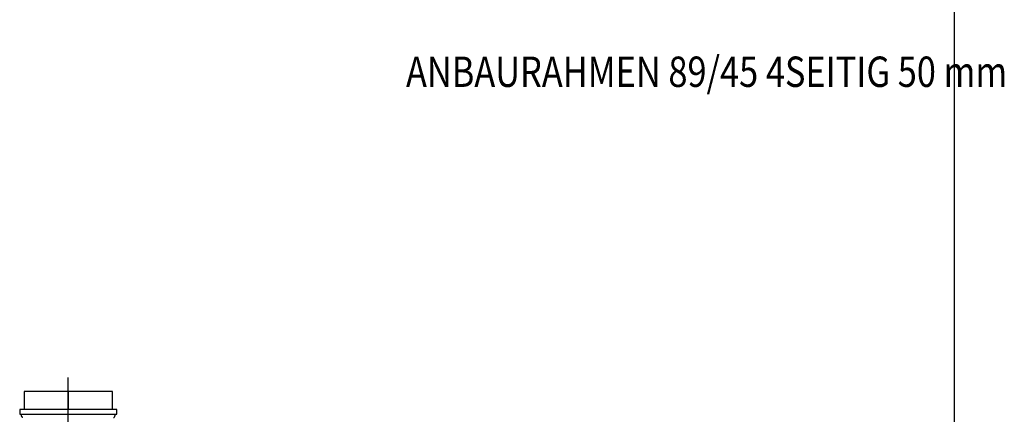
# Model space of a CAD drawing. Units: millimetres. Extents: x 0 to 852, y 0 to 1188.
# Drawn here: x 609 to 852, y 194 to 291 of the extents above; entities that cross this region are included whole.
import ezdxf
from ezdxf.enums import TextEntityAlignment as Align
from ezdxf.lldxf.tags import DXFTag

# ---------------------------------------------------------------- set-up
doc = ezdxf.new("R2010")
doc.units = ezdxf.units.MM
for name, color, linetype in [('Default', 7, 'Continuous'), ('H09-351-1', 7, 'Continuous'), ('H09-352-0', 7, 'Continuous')]:
    doc.layers.add(name, color=color, linetype=linetype)
doc.styles.add('SEACAD_Arial', font='ARIALN.TTF', dxfattribs={"width": 0.83})
tags = doc.linetypes.add('CENTER2', pattern=[28.575, 19.05, -3.175, 3.175, -3.175]).pattern_tags.tags
tags[10:11] = [DXFTag(74, 4), DXFTag(75, 0), DXFTag(340, '0'), DXFTag(46, 0.0), DXFTag(50, 0.0), DXFTag(44, 0.0), DXFTag(45, 0.0)]
tags[8:9] = [DXFTag(74, 4), DXFTag(75, 0), DXFTag(340, '0'), DXFTag(46, 0.0), DXFTag(50, 0.0), DXFTag(44, 0.0), DXFTag(45, 0.0)]
tags[6:7] = [DXFTag(74, 4), DXFTag(75, 0), DXFTag(340, '0'), DXFTag(46, 0.0), DXFTag(50, 0.0), DXFTag(44, 0.0), DXFTag(45, 0.0)]
tags[4:5] = [DXFTag(74, 4), DXFTag(75, 0), DXFTag(340, '0'), DXFTag(46, 0.0), DXFTag(50, 0.0), DXFTag(44, 0.0), DXFTag(45, 0.0)]

# ---------------------------------------------------------------- blocks, each defined once
blk = doc.blocks.new('SEANNOT_GROUP10')
at = {"layer": 'Default', "color": 7, "linetype": 'CENTER2'}
blk.add_line((620.99, 189.68), (620.99, 202.68), dxfattribs=at)
blk = doc.blocks.new('SE29')
at = {"layer": 'H09-351-1', "color": 7, "linetype": 'Continuous'}
for p, q in [((608.99, 194.78), (608.99, 193.58)), ((632.99, 194.78), (608.99, 194.78)), ((632.99, 193.58), (632.99, 194.78)), ((608.99, 193.58), (609.39, 193.58)), ((609.39, 193.58), (632.59, 193.58)), ((632.59, 193.58), (632.99, 193.58))]:
    blk.add_line(p, q, dxfattribs=at)
for points in [[(609.79, 192.78), (609.84, 192.78), (609.75, 192.78), (609.73, 192.79), (609.53, 192.86), (609.39, 193.17), (609.39, 193.58)], [(632.19, 192.78), (632.15, 192.78), (632.23, 192.78), (632.26, 192.79), (632.46, 192.86), (632.59, 193.17), (632.59, 193.58)]]:
    blk.add_rational_spline(points, [1, 0.997823601551, 0.997823601551, 1, 0.841258912542, 0.841258912542, 1], degree=3, knots=[0, 0, 0, 0, 0.5, 0.5, 0.5, 1, 1, 1, 1], dxfattribs=at)
at = {"layer": 'H09-352-0', "color": 7, "linetype": 'Continuous'}
for p, q in [((620.97, 199.18), (610.09, 199.18)), ((610.09, 199.18), (610.09, 194.78)), ((621.02, 199.18), (620.97, 199.18)), ((620.97, 194.78), (620.97, 199.18)), ((620.97, 194.78), (620.97, 199.18)), ((620.97, 199.18), (620.97, 199.18)), ((621.02, 194.78), (621.02, 199.18)), ((621.02, 194.78), (621.02, 199.18)), ((631.89, 199.18), (621.02, 199.18)), ((621.02, 199.18), (621.02, 199.18)), ((631.89, 194.78), (631.89, 199.18))]:
    blk.add_line(p, q, dxfattribs=at)
blk = doc.blocks.new('RÁMEČEK_VÝKRESU_A3')
at = {"layer": 'Default', "color": 7, "linetype": 'Continuous'}
blk.add_line((420, 0), (420, 297), dxfattribs=at)

msp = doc.modelspace()

# ---------------------------------------------------------------- block references
at = {"layer": 'Default', "color": 7}
msp.add_blockref('RÁMEČEK_VÝKRESU_A3', (420, 0), dxfattribs=at)
at = {"layer": 'Default'}
for name in ['SEANNOT_GROUP10', 'SE29']:
    msp.add_blockref(name, (0, 0), dxfattribs=at)

# ---------------------------------------------------------------- texts
at = {"layer": 'Default', "color": 7, "linetype": 'Continuous', "style": 'SEACAD_Arial', "width": 0.83}
msp.add_text('ANBAURAHMEN 89/45 4SEITIG 50 mm', height=7.5, dxfattribs=at).set_placement((704.47, 282.013), align=Align.TOP_LEFT)

doc.saveas('drawing.dxf')
